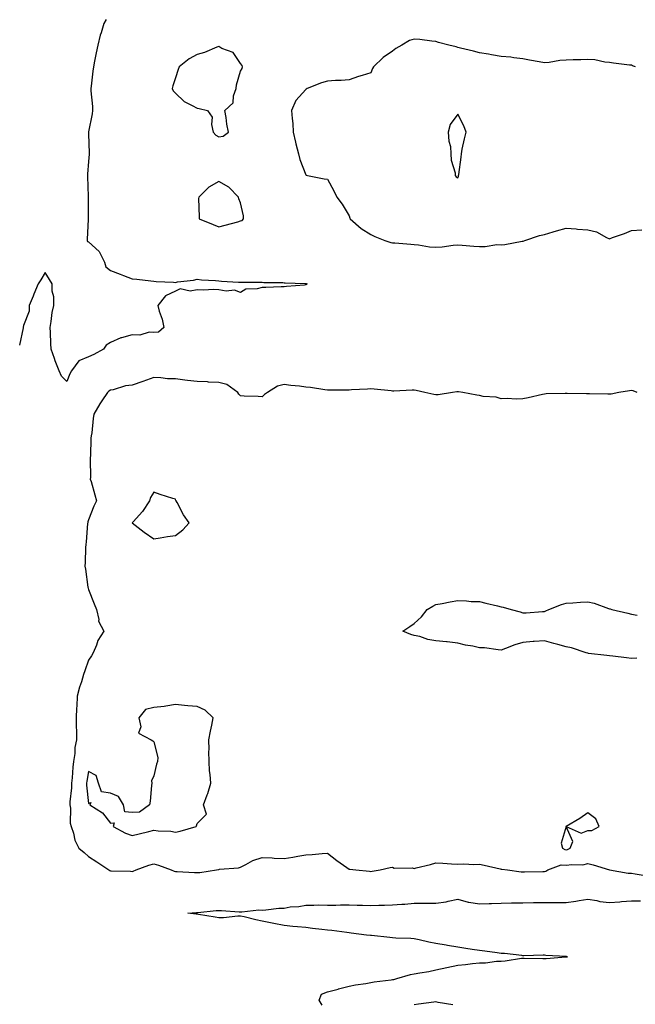
# Model space of a CAD drawing. Units: inches. Extents: x 936803 to 939443, y 7242458 to 7245098.
# Drawn here: x 938406 to 938690, y 7242930 to 7243384 of the extents above; entities that cross this region are included whole.
import ezdxf

# ---------------------------------------------------------------- set-up
doc = ezdxf.new("R2010")
doc.units = ezdxf.units.IN
doc.header["$MEASUREMENT"] = 0
doc.layers.add('Contour_93687242', color=7, linetype='Continuous', true_color=0xd00ffd)

msp = doc.modelspace()

# ---------------------------------------------------------------- linework, layer by layer
at = {"layer": 'Contour_93687242'}
for points in [[(938446.2, 7243383.77, 3224), (938445.1, 7243381.92, 3224), (938443.8, 7243377.66, 3224), (938443.39, 7243376.58, 3224), (938442.22, 7243371.92, 3224), (938441.52, 7243368.44, 3224), (938440.76, 7243364.63, 3224), (938440.22, 7243361.92, 3224), (938440, 7243359.97, 3224), (938439.15, 7243353.02, 3224), (938439.03, 7243351.92, 3224), (938439.03, 7243350.94, 3224), (938439.84, 7243343.71, 3224), (938439.83, 7243341.92, 3224), (938439.72, 7243340.25, 3224), (938438.05, 7243332.02, 3224), (938438.02, 7243331.92, 3224), (938438.02, 7243331.89, 3224), (938438.05, 7243331.04, 3224), (938438.27, 7243322.14, 3224), (938438.26, 7243321.71, 3224), (938438.05, 7243318.31, 3224), (938437.53, 7243312.45, 3224), (938437.5, 7243311.92, 3224), (938437.5, 7243311.37, 3224), (938437.79, 7243302.18, 3224), (938437.79, 7243301.92, 3224), (938437.79, 7243301.66, 3224), (938437.84, 7243292.13, 3224), (938437.83, 7243291.7, 3224), (938437.41, 7243282.56, 3224), (938437.39, 7243281.92, 3224), (938437.54, 7243281.41, 3224), (938438.05, 7243281.27, 3224), (938442.96, 7243276.82, 3224), (938445.29, 7243271.92, 3224), (938445.98, 7243269.86, 3224), (938448.05, 7243268.18, 3224), (938452.54, 7243266.4, 3224), (938454.15, 7243265.82, 3224), (938458.05, 7243264.35, 3224), (938460.31, 7243264.19, 3224), (938466.66, 7243263.31, 3224), (938468.05, 7243263.2, 3224), (938469.16, 7243263.03, 3224), (938477.21, 7243262.76, 3224), (938478.05, 7243262.66, 3224), (938478.98, 7243262.85, 3224), (938486.34, 7243263.64, 3224), (938488.05, 7243264.07, 3224), (938489.99, 7243263.86, 3224), (938496.47, 7243263.49, 3224), (938498.05, 7243263.35, 3224), (938499.3, 7243263.18, 3224), (938507.15, 7243262.82, 3224), (938508.05, 7243262.72, 3224), (938508.84, 7243262.71, 3224), (938517.27, 7243262.7, 3224), (938518.05, 7243262.69, 3224), (938518.76, 7243262.62, 3224), (938527.45, 7243262.52, 3224), (938528.05, 7243262.47, 3224), (938528.6, 7243262.48, 3224), (938537.84, 7243262.13, 3224), (938538.05, 7243262.13, 3224), (938538.24, 7243262.11, 3224), (938538.71, 7243261.92, 3224), (938538.38, 7243261.6, 3224), (938538.05, 7243261.48, 3224), (938537.55, 7243261.42, 3224), (938529.23, 7243260.74, 3224), (938528.05, 7243260.6, 3224), (938526.67, 7243260.54, 3224), (938519.63, 7243260.34, 3224), (938518.05, 7243260.28, 3224), (938515.73, 7243259.6, 3224), (938510.39, 7243259.58, 3224), (938508.05, 7243257.95, 3224), (938505.25, 7243259.12, 3224), (938501.35, 7243258.62, 3224), (938498.05, 7243259.22, 3224), (938495.55, 7243259.42, 3224), (938490.95, 7243259.02, 3224), (938488.05, 7243259.2, 3224), (938484.79, 7243258.67, 3224), (938480.29, 7243259.67, 3224), (938478.05, 7243258.67, 3224), (938473.47, 7243256.5, 3224), (938469.86, 7243251.92, 3224), (938470.53, 7243249.44, 3224), (938471.87, 7243245.75, 3224), (938472.66, 7243241.92, 3224), (938470.31, 7243239.66, 3224), (938468.05, 7243239.56, 3224), (938465.88, 7243239.75, 3224), (938461.61, 7243238.37, 3224), (938458.05, 7243238.49, 3224), (938453.19, 7243237.07, 3224), (938452.95, 7243237.02, 3224), (938448.05, 7243234.96, 3224), (938446.2, 7243233.77, 3224), (938444.95, 7243231.92, 3224), (938440.49, 7243229.49, 3224), (938438.05, 7243228.35, 3224), (938433.54, 7243226.43, 3224), (938430.21, 7243221.92, 3224), (938429.46, 7243220.51, 3224), (938428.05, 7243216.97, 3224), (938425.53, 7243219.4, 3224), (938424.51, 7243221.92, 3224), (938422.7, 7243226.57, 3224), (938422.35, 7243227.62, 3224), (938420.8, 7243231.92, 3224), (938420.62, 7243234.49, 3224), (938420.43, 7243239.54, 3224), (938420.27, 7243241.92, 3224), (938420.82, 7243244.69, 3224), (938421.28, 7243248.7, 3224), (938422.09, 7243251.92, 3224), (938422.09, 7243255.95, 3224), (938421.32, 7243258.65, 3224), (938421.32, 7243261.92, 3224), (938420.07, 7243263.94, 3224), (938418.05, 7243267.22, 3224), (938416.08, 7243263.89, 3224), (938414.73, 7243261.92, 3224), (938412.82, 7243257.15, 3224), (938412.49, 7243256.36, 3224), (938410.69, 7243251.92, 3224), (938410.61, 7243249.35, 3224), (938408.05, 7243242.78, 3224), (938407.94, 7243242.03, 3224), (938407.93, 7243241.92, 3224), (938407.9, 7243241.77, 3224), (938406.23, 7243233.74, 3224)], [(938689.9, 7243361.92, 3225), (938688.59, 7243362.46, 3225), (938688.05, 7243362.7, 3225), (938687.18, 7243362.8, 3225), (938679.86, 7243363.73, 3225), (938678.05, 7243363.9, 3225), (938675.87, 7243364.1, 3225), (938671.29, 7243365.16, 3225), (938668.05, 7243365.39, 3225), (938664.72, 7243365.25, 3225), (938661.26, 7243365.13, 3225), (938658.05, 7243365.01, 3225), (938655.12, 7243364.85, 3225), (938650.12, 7243363.99, 3225), (938648.05, 7243363.85, 3225), (938645.65, 7243364.32, 3225), (938641.14, 7243365.01, 3225), (938638.05, 7243365.68, 3225), (938633.85, 7243366.12, 3225), (938632.58, 7243366.45, 3225), (938628.05, 7243366.79, 3225), (938623.67, 7243367.55, 3225), (938622.22, 7243367.75, 3225), (938618.05, 7243368.44, 3225), (938615.28, 7243369.15, 3225), (938609.36, 7243370.61, 3225), (938608.05, 7243370.93, 3225), (938607.32, 7243371.19, 3225), (938604, 7243371.92, 3225), (938599.28, 7243373.14, 3225), (938598.05, 7243373.57, 3225), (938596.22, 7243373.75, 3225), (938590.63, 7243374.5, 3225), (938588.05, 7243374.74, 3225), (938585.84, 7243374.13, 3225), (938582.3, 7243371.92, 3225), (938579.54, 7243370.44, 3225), (938578.05, 7243369.26, 3225), (938573.71, 7243366.26, 3225), (938569.31, 7243361.92, 3225), (938568.77, 7243361.21, 3225), (938568.05, 7243359.16, 3225), (938564.07, 7243357.94, 3225), (938562.41, 7243357.55, 3225), (938558.05, 7243355.93, 3225), (938554.33, 7243355.64, 3225), (938551.79, 7243355.66, 3225), (938548.05, 7243355.39, 3225), (938545.34, 7243354.63, 3225), (938538.79, 7243351.92, 3225), (938538.28, 7243351.69, 3225), (938538.05, 7243351.56, 3225), (938533.55, 7243346.42, 3225), (938531.46, 7243341.92, 3225), (938531.74, 7243338.24, 3225), (938532.04, 7243335.91, 3225), (938532.27, 7243331.92, 3225), (938533.32, 7243327.19, 3225), (938533.55, 7243326.42, 3225), (938534.71, 7243321.92, 3225), (938535.37, 7243319.23, 3225), (938538.05, 7243312.23, 3225), (938538.22, 7243312.09, 3225), (938538.87, 7243311.92, 3225), (938546.49, 7243310.36, 3225), (938548.05, 7243310.16, 3225), (938550.99, 7243304.86, 3225), (938552.37, 7243301.92, 3225), (938554.86, 7243298.73, 3225), (938558.05, 7243293.32, 3225), (938558.44, 7243292.31, 3225), (938558.58, 7243291.92, 3225), (938563.61, 7243287.48, 3225), (938568.05, 7243284.69, 3225), (938569.95, 7243283.82, 3225), (938574.44, 7243281.92, 3225), (938577.23, 7243281.1, 3225), (938578.05, 7243280.92, 3225), (938579.16, 7243280.81, 3225), (938586.43, 7243280.3, 3225), (938588.05, 7243280.11, 3225), (938590, 7243279.97, 3225), (938595.13, 7243279, 3225), (938598.05, 7243278.83, 3225), (938600.92, 7243279.06, 3225), (938605.9, 7243279.77, 3225), (938608.05, 7243279.96, 3225), (938610.14, 7243279.82, 3225), (938615.53, 7243279.39, 3225), (938618.05, 7243279.24, 3225), (938620.78, 7243279.19, 3225), (938626.15, 7243280.03, 3225), (938628.05, 7243279.97, 3225), (938629.82, 7243280.15, 3225), (938637.78, 7243281.65, 3225), (938638.05, 7243281.69, 3225), (938638.26, 7243281.71, 3225), (938639.06, 7243281.92, 3225), (938645.72, 7243284.24, 3225), (938648.05, 7243284.71, 3225), (938652.08, 7243285.95, 3225), (938653.52, 7243286.44, 3225), (938658.05, 7243287.7, 3225), (938662.68, 7243287.29, 3225), (938663.29, 7243287.15, 3225), (938668.05, 7243286.83, 3225), (938672.05, 7243285.92, 3225), (938676.61, 7243283.36, 3225), (938678.05, 7243282.78, 3225), (938679.44, 7243283.31, 3225), (938684.82, 7243285.14, 3225), (938688.05, 7243286.54, 3225), (938692.95, 7243286.82, 3225)], [(938690.66, 7243211.92, 3225), (938688.84, 7243212.71, 3225), (938688.05, 7243212.82, 3225), (938687.22, 7243212.75, 3225), (938682.35, 7243211.92, 3225), (938678.76, 7243211.21, 3225), (938678.05, 7243211.16, 3225), (938677.25, 7243211.12, 3225), (938668.7, 7243211.27, 3225), (938668.05, 7243211.25, 3225), (938667.41, 7243211.29, 3225), (938658.49, 7243211.48, 3225), (938658.05, 7243211.5, 3225), (938657.58, 7243211.45, 3225), (938648.74, 7243211.23, 3225), (938648.05, 7243211.14, 3225), (938647.08, 7243210.95, 3225), (938640.57, 7243209.39, 3225), (938638.05, 7243208.98, 3225), (938635, 7243208.87, 3225), (938630.83, 7243209.14, 3225), (938628.05, 7243209.01, 3225), (938625.81, 7243209.68, 3225), (938619.83, 7243210.14, 3225), (938618.05, 7243210.52, 3225), (938616.82, 7243210.69, 3225), (938610.42, 7243211.92, 3225), (938608.37, 7243212.23, 3225), (938608.05, 7243212.26, 3225), (938607.72, 7243212.24, 3225), (938605.61, 7243211.92, 3225), (938599.09, 7243210.88, 3225), (938598.05, 7243210.9, 3225), (938597.08, 7243210.95, 3225), (938592.87, 7243211.92, 3225), (938588.95, 7243212.82, 3225), (938588.05, 7243212.93, 3225), (938587.03, 7243212.94, 3225), (938578.71, 7243212.58, 3225), (938578.05, 7243212.58, 3225), (938577.35, 7243212.62, 3225), (938569.59, 7243213.45, 3225), (938568.05, 7243213.53, 3225), (938566.56, 7243213.41, 3225), (938559.19, 7243213.06, 3225), (938558.05, 7243212.98, 3225), (938557.01, 7243212.96, 3225), (938549.09, 7243212.96, 3225), (938548.05, 7243212.94, 3225), (938546.88, 7243213.09, 3225), (938540.28, 7243214.16, 3225), (938538.05, 7243214.43, 3225), (938535.19, 7243214.78, 3225), (938531.23, 7243215.1, 3225), (938528.05, 7243215.52, 3225), (938525.12, 7243214.85, 3225), (938520.37, 7243211.92, 3225), (938519.06, 7243210.91, 3225), (938518.05, 7243209.96, 3225), (938516.15, 7243210.02, 3225), (938509.68, 7243210.29, 3225), (938508.05, 7243210.34, 3225), (938507.21, 7243211.08, 3225), (938506.76, 7243211.92, 3225), (938501.68, 7243215.54, 3225), (938498.05, 7243216.54, 3225), (938493.25, 7243216.71, 3225), (938492.88, 7243216.75, 3225), (938488.05, 7243216.92, 3225), (938483.63, 7243217.5, 3225), (938482.33, 7243217.64, 3225), (938478.05, 7243218.18, 3225), (938474.4, 7243218.27, 3225), (938471.27, 7243218.7, 3225), (938468.05, 7243218.8, 3225), (938463.05, 7243216.93, 3225), (938463.05, 7243216.92, 3225), (938458.05, 7243215.27, 3225), (938455.01, 7243214.96, 3225), (938449.31, 7243213.18, 3225), (938448.05, 7243212.98, 3225), (938447.42, 7243212.55, 3225), (938446.8, 7243211.92, 3225), (938444.16, 7243208.03, 3225), (938443.24, 7243206.72, 3225), (938440.47, 7243201.92, 3225), (938440.08, 7243199.89, 3225), (938439.49, 7243193.36, 3225), (938439.25, 7243191.92, 3225), (938439.13, 7243190.84, 3225), (938438.89, 7243182.76, 3225), (938438.82, 7243181.92, 3225), (938438.79, 7243181.18, 3225), (938438.86, 7243172.73, 3225), (938438.83, 7243171.92, 3225), (938439.14, 7243170.83, 3225), (938440.83, 7243164.7, 3225), (938441.63, 7243161.92, 3225), (938440.39, 7243159.58, 3225), (938438.05, 7243153.17, 3225), (938437.72, 7243152.25, 3225), (938437.66, 7243151.92, 3225), (938437.6, 7243151.47, 3225), (938436.9, 7243143.07, 3225), (938436.71, 7243141.92, 3225), (938436.57, 7243140.44, 3225), (938436.47, 7243133.5, 3225), (938436.3, 7243131.92, 3225), (938436.61, 7243130.48, 3225), (938437.7, 7243122.27, 3225), (938437.77, 7243121.92, 3225), (938437.83, 7243121.7, 3225), (938438.05, 7243121.15, 3225), (938440.65, 7243114.52, 3225), (938441.74, 7243111.92, 3225), (938442.72, 7243107.25, 3225), (938442.62, 7243106.49, 3225), (938445.07, 7243101.92, 3225), (938442.33, 7243097.63, 3225), (938441.64, 7243095.5, 3225), (938440.08, 7243091.92, 3225), (938439.36, 7243090.61, 3225), (938438.05, 7243088.51, 3225), (938436.29, 7243083.68, 3225), (938435.72, 7243081.92, 3225), (938434.72, 7243078.59, 3225), (938433.79, 7243076.18, 3225), (938432.8, 7243071.92, 3225), (938432.56, 7243067.41, 3225), (938432.52, 7243066.39, 3225), (938432.28, 7243061.92, 3225), (938432.38, 7243057.59, 3225), (938432.45, 7243056.32, 3225), (938432.53, 7243051.92, 3225), (938431.72, 7243048.25, 3225), (938431.65, 7243045.51, 3225), (938431.07, 7243041.92, 3225), (938430.7, 7243039.27, 3225), (938430.45, 7243034.32, 3225), (938430.17, 7243031.92, 3225), (938430.16, 7243029.8, 3225), (938429.36, 7243023.23, 3225), (938429.36, 7243021.92, 3225), (938429.65, 7243020.32, 3225), (938429.59, 7243013.45, 3225), (938430.04, 7243011.92, 3225), (938431.06, 7243008.91, 3225), (938431.75, 7243005.62, 3225), (938433.6, 7243001.92, 3225), (938436, 7242999.87, 3225), (938438.05, 7242998.04, 3225), (938441.81, 7242995.68, 3225), (938447.32, 7242991.92, 3225), (938447.78, 7242991.65, 3225), (938448.05, 7242991.57, 3225), (938448.41, 7242991.56, 3225), (938457.41, 7242991.29, 3225), (938458.05, 7242991.26, 3225), (938458.61, 7242991.36, 3225), (938459.95, 7242991.92, 3225), (938465.82, 7242994.15, 3225), (938468.05, 7242994.78, 3225), (938470.24, 7242994.12, 3225), (938476.08, 7242991.92, 3225), (938477.47, 7242991.33, 3225), (938478.05, 7242991.22, 3225), (938478.77, 7242991.2, 3225), (938486.85, 7242990.72, 3225), (938488.05, 7242990.7, 3225), (938489.2, 7242990.77, 3225), (938497.01, 7242991.92, 3225), (938497.88, 7242992.1, 3225), (938498.05, 7242992.13, 3225), (938498.33, 7242992.2, 3225), (938507.15, 7242992.82, 3225), (938508.05, 7242993.21, 3225), (938510.51, 7242994.38, 3225), (938513.68, 7242996.29, 3225), (938518.05, 7242997.58, 3225), (938522.53, 7242997.45, 3225), (938523.44, 7242997.3, 3225), (938528.05, 7242997.19, 3225), (938532.18, 7242997.8, 3225), (938534.42, 7242998.29, 3225), (938538.05, 7242998.89, 3225), (938540.99, 7242998.98, 3225), (938545.64, 7242999.51, 3225), (938548.05, 7242999.59, 3225), (938552.34, 7242996.21, 3225), (938556.92, 7242993.05, 3225), (938558.05, 7242992.25, 3225), (938558.38, 7242992.25, 3225), (938561.09, 7242991.92, 3225), (938567.42, 7242991.29, 3225), (938568.05, 7242991.2, 3225), (938568.69, 7242991.28, 3225), (938572.33, 7242991.92, 3225), (938576.98, 7242992.99, 3225), (938578.05, 7242993.25, 3225), (938578.85, 7242992.71, 3225), (938587.12, 7242992.85, 3225), (938588.05, 7242992.58, 3225), (938588.96, 7242992.84, 3225), (938595.58, 7242994.39, 3225), (938598.05, 7242995.12, 3225), (938601.14, 7242995.01, 3225), (938605.27, 7242994.7, 3225), (938608.05, 7242994.6, 3225), (938610.84, 7242994.71, 3225), (938615.51, 7242994.47, 3225), (938618.05, 7242994.6, 3225), (938620.22, 7242994.09, 3225), (938627.58, 7242992.39, 3225), (938628.05, 7242992.28, 3225), (938628.41, 7242992.28, 3225), (938631.03, 7242991.92, 3225), (938637.23, 7242991.11, 3225), (938638.05, 7242991.06, 3225), (938638.9, 7242991.06, 3225), (938647.28, 7242991.16, 3225), (938648.05, 7242991.16, 3225), (938648.66, 7242991.3, 3225), (938649.51, 7242991.92, 3225), (938655.76, 7242994.21, 3225), (938658.05, 7242994.04, 3225), (938660.61, 7242994.48, 3225), (938665.77, 7242994.2, 3225), (938668.05, 7242994.89, 3225), (938670.39, 7242994.26, 3225), (938678.03, 7242991.92, 3225), (938678.06, 7242991.91, 3225), (938686.55, 7242990.42, 3225), (938688.05, 7242990.41, 3225), (938689.8, 7242990.17, 3225), (938695.39, 7242989.26, 3225)], [(938690.54, 7243089.43, 3225), (938688.05, 7243089.34, 3225), (938685.77, 7243089.63, 3225), (938679.59, 7243090.38, 3225), (938678.05, 7243090.58, 3225), (938676.82, 7243090.69, 3225), (938668.26, 7243091.71, 3225), (938668.05, 7243091.72, 3225), (938667.88, 7243091.75, 3225), (938667.23, 7243091.92, 3225), (938660.42, 7243094.29, 3225), (938658.05, 7243094.71, 3225), (938654.18, 7243095.79, 3225), (938652.39, 7243096.27, 3225), (938648.05, 7243097.52, 3225), (938643.29, 7243097.15, 3225), (938642.82, 7243097.15, 3225), (938638.05, 7243096.76, 3225), (938634.37, 7243095.6, 3225), (938630.01, 7243093.88, 3225), (938628.05, 7243093.18, 3225), (938626.72, 7243093.26, 3225), (938620.33, 7243094.21, 3225), (938618.05, 7243094.29, 3225), (938615, 7243094.98, 3225), (938611.64, 7243095.51, 3225), (938608.05, 7243096.43, 3225), (938603.15, 7243097.03, 3225), (938602.93, 7243097.04, 3225), (938598.05, 7243097.55, 3225), (938594.25, 7243098.12, 3225), (938590.57, 7243099.4, 3225), (938588.05, 7243099.93, 3225), (938586.54, 7243100.41, 3225), (938582.78, 7243101.92, 3225), (938585.96, 7243104.01, 3225), (938588.05, 7243105.46, 3225), (938591.42, 7243108.55, 3225), (938594.06, 7243111.92, 3225), (938596.53, 7243113.43, 3225), (938598.05, 7243114.25, 3225), (938600.88, 7243114.75, 3225), (938604.55, 7243115.43, 3225), (938608.05, 7243116.04, 3225), (938612.04, 7243115.91, 3225), (938614.3, 7243115.67, 3225), (938618.05, 7243115.54, 3225), (938620.98, 7243114.86, 3225), (938626.43, 7243113.54, 3225), (938628.05, 7243113.16, 3225), (938629.06, 7243112.94, 3225), (938632.67, 7243111.92, 3225), (938636.91, 7243110.78, 3225), (938638.05, 7243110.38, 3225), (938639.55, 7243110.42, 3225), (938647.17, 7243111.03, 3225), (938648.05, 7243111.06, 3225), (938648.61, 7243111.36, 3225), (938650.11, 7243111.92, 3225), (938655.82, 7243114.15, 3225), (938658.05, 7243114.89, 3225), (938661.14, 7243115.01, 3225), (938664.64, 7243115.33, 3225), (938668.05, 7243115.46, 3225), (938670.95, 7243114.82, 3225), (938677.54, 7243112.43, 3225), (938678.05, 7243112.28, 3225), (938678.32, 7243112.19, 3225), (938679.09, 7243111.92, 3225), (938686.43, 7243110.3, 3225), (938688.05, 7243109.75, 3225), (938690.66, 7243109.31, 3225)], [(938545.68, 7242929.55, 3224), (938544.31, 7242931.92, 3224), (938545.38, 7242934.59, 3224), (938548.05, 7242935.76, 3224), (938552.96, 7242937.02, 3224), (938553.21, 7242937.08, 3224), (938558.05, 7242938.31, 3224), (938561.05, 7242938.92, 3224), (938565.77, 7242939.64, 3224), (938568.05, 7242940.06, 3224), (938569.58, 7242940.39, 3224), (938577.47, 7242941.33, 3224), (938578.05, 7242941.44, 3224), (938578.6, 7242941.37, 3224), (938579.95, 7242941.92, 3224), (938586.26, 7242943.71, 3224), (938588.05, 7242944.06, 3224), (938590.67, 7242944.55, 3224), (938594.8, 7242945.17, 3224), (938598.05, 7242945.83, 3224), (938603.03, 7242946.89, 3224), (938603.07, 7242946.9, 3224), (938608.05, 7242948.01, 3224), (938611.61, 7242948.36, 3224), (938614.91, 7242948.78, 3224), (938618.05, 7242949.09, 3224), (938620.86, 7242949.11, 3224), (938626.01, 7242949.89, 3224), (938628.05, 7242949.91, 3224), (938629.96, 7242950.01, 3224), (938637.38, 7242951.26, 3224), (938638.05, 7242951.3, 3224), (938638.65, 7242951.32, 3224), (938647.21, 7242951.08, 3224), (938648.05, 7242951.12, 3224), (938648.81, 7242951.16, 3224), (938657.94, 7242951.81, 3224), (938658.05, 7242951.81, 3224), (938658.14, 7242951.83, 3224), (938658.64, 7242951.92, 3224), (938658.11, 7242951.98, 3224), (938658.05, 7242951.99, 3224), (938657.97, 7242952.01, 3224), (938648.65, 7242952.52, 3224), (938648.05, 7242952.61, 3224), (938647.36, 7242952.61, 3224), (938638.53, 7242952.4, 3224), (938638.05, 7242952.4, 3224), (938637.57, 7242952.41, 3224), (938629.56, 7242953.43, 3224), (938628.05, 7242953.43, 3224), (938626.3, 7242953.67, 3224), (938620.56, 7242954.43, 3224), (938618.05, 7242954.77, 3224), (938614.69, 7242955.28, 3224), (938611.8, 7242955.67, 3224), (938608.05, 7242956.28, 3224), (938603.3, 7242957.16, 3224), (938602.75, 7242957.21, 3224), (938598.05, 7242957.96, 3224), (938594.83, 7242958.7, 3224), (938590.25, 7242959.72, 3224), (938588.05, 7242960.23, 3224), (938586.48, 7242960.35, 3224), (938579.5, 7242960.47, 3224), (938578.05, 7242960.58, 3224), (938576.85, 7242960.72, 3224), (938568.32, 7242961.65, 3224), (938568.05, 7242961.68, 3224), (938567.84, 7242961.71, 3224), (938566.06, 7242961.92, 3224), (938558.94, 7242962.81, 3224), (938558.05, 7242962.91, 3224), (938556.92, 7242963.05, 3224), (938550.06, 7242963.93, 3224), (938548.05, 7242964.19, 3224), (938545.48, 7242964.49, 3224), (938541.1, 7242964.97, 3224), (938538.05, 7242965.34, 3224), (938534.24, 7242965.73, 3224), (938532.04, 7242965.91, 3224), (938528.05, 7242966.34, 3224), (938523.3, 7242967.17, 3224), (938522.59, 7242967.39, 3224), (938518.05, 7242968.37, 3224), (938515.04, 7242968.9, 3224), (938509.67, 7242970.31, 3224), (938508.05, 7242970.63, 3224), (938506.81, 7242970.68, 3224), (938500.13, 7242969.83, 3224), (938498.05, 7242969.89, 3224), (938496.3, 7242970.17, 3224), (938488.6, 7242971.37, 3224), (938488.05, 7242971.46, 3224), (938487.64, 7242971.51, 3224), (938483.78, 7242971.92, 3224), (938487.72, 7242972.25, 3224), (938488.05, 7242972.26, 3224), (938488.42, 7242972.28, 3224), (938496.77, 7242973.2, 3224), (938498.05, 7242973.26, 3224), (938499.3, 7242973.17, 3224), (938507.38, 7242972.59, 3224), (938508.05, 7242972.55, 3224), (938508.66, 7242972.54, 3224), (938516.52, 7242973.45, 3224), (938518.05, 7242973.43, 3224), (938519.63, 7242973.5, 3224), (938525.69, 7242974.27, 3224), (938528.05, 7242974.36, 3224), (938530.96, 7242974.84, 3224), (938534.89, 7242975.07, 3224), (938538.05, 7242975.74, 3224), (938541.78, 7242975.64, 3224), (938544.16, 7242975.82, 3224), (938548.05, 7242975.73, 3224), (938551.88, 7242975.75, 3224), (938554.09, 7242975.88, 3224), (938558.05, 7242975.89, 3224), (938561.77, 7242975.64, 3224), (938564.25, 7242975.72, 3224), (938568.05, 7242975.5, 3224), (938571.76, 7242975.63, 3224), (938574.32, 7242975.65, 3224), (938578.05, 7242975.79, 3224), (938582.31, 7242976.18, 3224), (938583.78, 7242976.19, 3224), (938588.05, 7242976.67, 3224), (938592.76, 7242976.63, 3224), (938593.32, 7242976.65, 3224), (938598.05, 7242976.62, 3224), (938602.69, 7242977.27, 3224), (938603.69, 7242977.56, 3224), (938608.05, 7242978.38, 3224), (938612.84, 7242977.13, 3224), (938613.13, 7242977, 3224), (938618.05, 7242976.24, 3224), (938622.53, 7242976.4, 3224), (938623.57, 7242976.4, 3224), (938628.05, 7242976.59, 3224), (938632.82, 7242976.7, 3224), (938633.26, 7242976.71, 3224), (938638.05, 7242976.81, 3224), (938643, 7242976.87, 3224), (938643.09, 7242976.87, 3224), (938648.05, 7242976.93, 3224), (938653.04, 7242976.9, 3224), (938653.06, 7242976.9, 3224), (938658.05, 7242976.88, 3224), (938662.52, 7242977.45, 3224), (938663.96, 7242977.83, 3224), (938668.05, 7242978.49, 3224), (938672.15, 7242977.82, 3224), (938673.54, 7242977.41, 3224), (938678.05, 7242976.86, 3224), (938682.73, 7242977.24, 3224), (938683.46, 7242977.33, 3224), (938688.05, 7242977.73, 3224), (938692.34, 7242977.63, 3224)], [(938605.83, 7242929.7, 3224), (938599.1, 7242930.87, 3224), (938598.05, 7242931.08, 3224), (938597.08, 7242930.95, 3224), (938589.95, 7242930.03, 3224), (938588.05, 7242929.76, 3224)]]:
    msp.add_polyline3d(points, dxfattribs=at)
for points in [[(938498.05, 7243329.76, 3225), (938500.02, 7243329.95, 3225), (938502.5, 7243331.92, 3225), (938501.68, 7243335.55, 3225), (938501.36, 7243338.61, 3225), (938500.81, 7243341.92, 3225), (938504.56, 7243345.41, 3225), (938504.8, 7243348.67, 3225), (938506, 7243351.92, 3225), (938506.22, 7243353.75, 3225), (938508.05, 7243359.92, 3225), (938508.75, 7243361.23, 3225), (938508.95, 7243361.92, 3225), (938508.72, 7243362.59, 3225), (938508.05, 7243363.54, 3225), (938504.69, 7243368.55, 3225), (938499.47, 7243370.49, 3225), (938498.05, 7243371.3, 3225), (938497.1, 7243370.97, 3225), (938491.45, 7243368.52, 3225), (938488.05, 7243367.59, 3225), (938484.34, 7243365.62, 3225), (938479.71, 7243361.92, 3225), (938479.3, 7243360.67, 3225), (938478.05, 7243356.84, 3225), (938476.83, 7243353.14, 3225), (938476.54, 7243351.92, 3225), (938477.04, 7243350.91, 3225), (938478.05, 7243349.9, 3225), (938482.12, 7243345.98, 3225), (938485.79, 7243344.18, 3225), (938488.05, 7243342.85, 3225), (938488.92, 7243342.79, 3225), (938492.79, 7243341.92, 3225), (938494.94, 7243338.81, 3225), (938494.6, 7243335.37, 3225), (938495.43, 7243331.92, 3225), (938496.69, 7243330.55, 3225)], [(938608.05, 7243310.82, 3226), (938608.46, 7243311.51, 3226), (938608.48, 7243311.92, 3226), (938608.51, 7243312.38, 3226), (938609.65, 7243320.33, 3226), (938609.74, 7243321.92, 3226), (938610.19, 7243324.06, 3226), (938611.24, 7243328.73, 3226), (938611.9, 7243331.92, 3226), (938610.95, 7243334.81, 3226), (938608.05, 7243340.19, 3226), (938604.56, 7243335.41, 3226), (938603.7, 7243331.92, 3226), (938603.9, 7243327.77, 3226), (938604.68, 7243325.3, 3226), (938604.96, 7243321.92, 3226), (938605.06, 7243318.93, 3226), (938606.83, 7243313.13, 3226), (938606.9, 7243311.92, 3226), (938607.42, 7243311.3, 3226)], [(938508.05, 7243290.96, 3225), (938508.75, 7243291.22, 3225), (938509.39, 7243291.92, 3225), (938509.38, 7243293.25, 3225), (938508.05, 7243299.23, 3225), (938507.28, 7243301.15, 3225), (938507.08, 7243301.92, 3225), (938502.7, 7243306.58, 3225), (938498.05, 7243309.19, 3225), (938493.47, 7243306.49, 3225), (938488.76, 7243301.92, 3225), (938488.72, 7243301.25, 3225), (938488.94, 7243292.81, 3225), (938488.89, 7243291.92, 3225), (938495.44, 7243289.3, 3225), (938498.05, 7243288.18, 3225), (938501, 7243288.97, 3225), (938506.72, 7243290.59, 3225)], [(938478.05, 7243146.08, 3226), (938481.38, 7243148.59, 3226), (938484.38, 7243151.92, 3226), (938481.71, 7243155.57, 3226), (938478.81, 7243161.16, 3226), (938478.38, 7243161.92, 3226), (938478.28, 7243162.14, 3226), (938478.05, 7243162.69, 3226), (938476.88, 7243163.08, 3226), (938471.01, 7243164.89, 3226), (938468.05, 7243165.94, 3226), (938466.52, 7243163.45, 3226), (938466.09, 7243161.92, 3226), (938462.93, 7243157.04, 3226), (938458.5, 7243152.38, 3226), (938458.08, 7243151.92, 3226), (938463.63, 7243147.5, 3226), (938468.05, 7243144.42, 3226), (938470.99, 7243144.87, 3226), (938474.38, 7243145.59, 3226)], [(938478.05, 7243009.26, 3226), (938480.25, 7243009.71, 3226), (938487.52, 7243011.92, 3226), (938487.68, 7243012.29, 3226), (938488.05, 7243013.37, 3226), (938492.35, 7243017.61, 3226), (938490.96, 7243021.92, 3226), (938492.64, 7243026.52, 3226), (938492.89, 7243027.08, 3226), (938494.28, 7243031.92, 3226), (938494.01, 7243035.95, 3226), (938493.71, 7243037.58, 3226), (938493.5, 7243041.92, 3226), (938493.44, 7243046.54, 3226), (938493.5, 7243047.38, 3226), (938493.43, 7243051.92, 3226), (938494.19, 7243055.78, 3226), (938494.8, 7243058.67, 3226), (938495.45, 7243061.92, 3226), (938491.71, 7243065.58, 3226), (938488.05, 7243067.17, 3226), (938483.73, 7243067.6, 3226), (938482.22, 7243067.75, 3226), (938478.05, 7243068.17, 3226), (938473.57, 7243067.44, 3226), (938472.81, 7243067.15, 3226), (938468.05, 7243066.69, 3226), (938464.17, 7243065.8, 3226), (938461.18, 7243061.92, 3226), (938462.13, 7243057.85, 3226), (938461.03, 7243054.91, 3226), (938466.91, 7243051.92, 3226), (938467.6, 7243051.47, 3226), (938468.05, 7243050.88, 3226), (938469.86, 7243043.73, 3226), (938469.73, 7243041.92, 3226), (938469.35, 7243040.62, 3226), (938468.05, 7243035.24, 3226), (938467.08, 7243032.89, 3226), (938467.13, 7243031.92, 3226), (938466.99, 7243030.86, 3226), (938466.38, 7243023.59, 3226), (938466.16, 7243021.92, 3226), (938461.43, 7243018.54, 3226), (938458.05, 7243018.44, 3226), (938454.8, 7243018.67, 3226), (938454.16, 7243021.92, 3226), (938451.81, 7243025.69, 3226), (938448.05, 7243027.23, 3226), (938444, 7243027.87, 3226), (938442.66, 7243031.92, 3226), (938441.5, 7243035.37, 3226), (938438.05, 7243037.2, 3226), (938437.15, 7243032.83, 3226), (938437.04, 7243031.92, 3226), (938437.03, 7243030.9, 3226), (938438.05, 7243022.55, 3226), (938439.05, 7243022.92, 3226), (938438.54, 7243021.92, 3226), (938444.4, 7243018.27, 3226), (938448.05, 7243013.49, 3226), (938449.81, 7243013.68, 3226), (938449.39, 7243011.92, 3226), (938454.99, 7243008.86, 3226), (938458.05, 7243007.76, 3226), (938461.36, 7243008.61, 3226), (938465.76, 7243009.63, 3226), (938468.05, 7243010.2, 3226), (938470.11, 7243009.86, 3226), (938475.9, 7243009.77, 3226)], [(938658.05, 7243001.22, 3226), (938658.65, 7243001.32, 3226), (938659.84, 7243001.92, 3226), (938661.11, 7243004.98, 3226), (938658.07, 7243011.9, 3226), (938664.95, 7243008.81, 3226), (938668.05, 7243010.07, 3226), (938669.89, 7243010.07, 3226), (938673.28, 7243011.92, 3226), (938671.63, 7243015.49, 3226), (938668.05, 7243018.19, 3226), (938664.34, 7243015.63, 3226), (938658.08, 7243011.96, 3226), (938658.05, 7243011.93, 3226), (938658.03, 7243011.92, 3226), (938658.04, 7243011.91, 3226), (938655.77, 7243004.2, 3226), (938656.3, 7243001.92, 3226), (938657.4, 7243001.28, 3226)]]:
    msp.add_polyline3d(points, close=True, dxfattribs=at)

doc.saveas('drawing.dxf')
